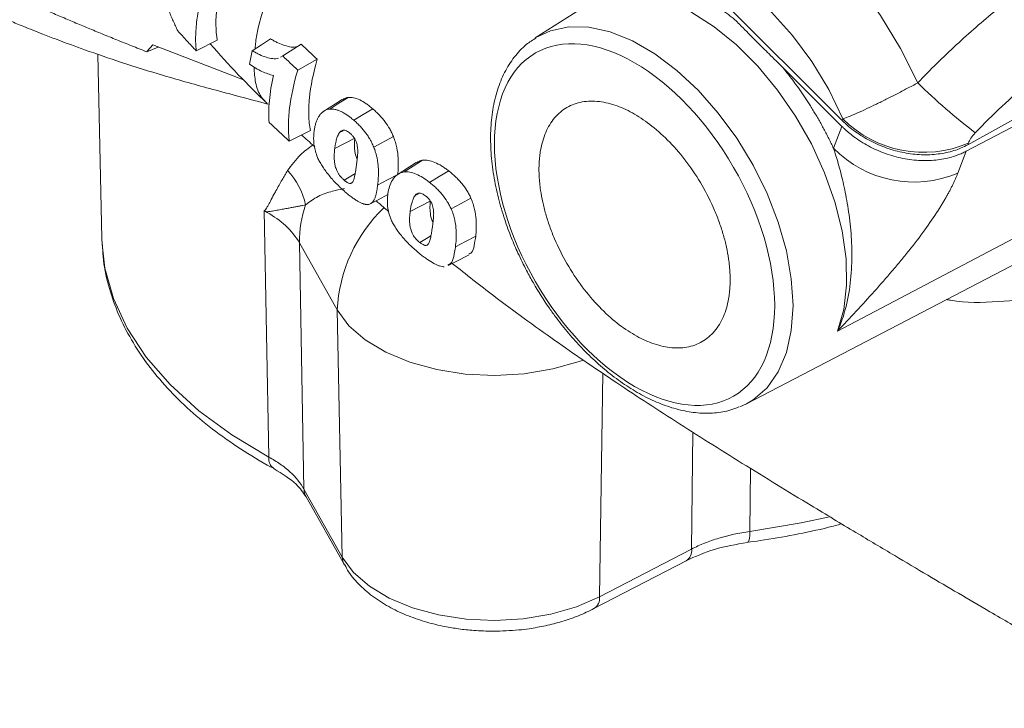
# Model space of a CAD drawing. Units: millimetres. Extents: x 0 to 25546, y 0 to 9489.
# Drawn here: x 255 to 329, y 311 to 363 of the extents above; entities that cross this region are included whole.
import ezdxf

# ---------------------------------------------------------------- set-up
doc = ezdxf.new("R2010")
doc.units = ezdxf.units.MM
doc.header["$LTSCALE"] = 5
doc.linetypes.add('SLD-Solid', pattern=[0])

msp = doc.modelspace()

# ---------------------------------------------------------------- linework, layer by layer
at = {"color": 7, "linetype": 'SLD-Solid', "lineweight": 15}
for p, q in [((304.531, 368.073), (316.913, 355.721)), ((297.478, 364.429), (293.639, 361.988)), ((265.051, 361.292), (264.175, 360.936)), ((271.51, 358.812), (264.634, 361.452)), ((267.934, 361.004), (269.526, 361.805)), ((275.893, 361.512), (274.493, 360.619)), ((275.732, 361.421), (275.893, 361.512)), ((260.474, 360.748), (260.772, 346.788)), ((274.329, 360.531), (274.493, 360.619)), ((277.106, 360.372), (275.623, 359.555)), ((312.382, 359.768), (316.883, 355.278)), ((326.425, 353.889), (333.946, 358.038)), ((334.062, 357.487), (326.308, 353.399)), ((316.913, 355.721), (316.96, 355.845)), ((276.596, 354.969), (274.987, 354.159)), ((279.061, 354.953), (278.796, 354.815)), ((316.883, 355.278), (316.245, 353.624)), ((278.433, 353.597), (279.948, 354.395)), ((282.876, 354.518), (281.395, 353.7)), ((326.472, 354.013), (326.425, 353.889)), ((326.308, 353.399), (325.671, 351.744)), ((284.788, 350.177), (284.518, 350.035)), ((284.147, 348.816), (285.673, 349.62)), ((273.429, 330.209), (273.093, 348.913)), ((333.549, 348.714), (316.558, 339.755)), ((260.772, 346.788), (260.789, 346.345)), ((275.751, 346.461), (278.623, 341.359)), ((275.751, 346.461), (276.101, 327.781)), ((309.655, 334.245), (333.175, 346.514)), ((279.005, 322.622), (278.623, 341.359)), ((309.655, 334.245), (309.151, 334.015)), ((276.101, 327.781), (279.005, 322.622)), ((276.26, 327.185), (279.164, 322.026)), ((298.503, 319.606), (305.486, 323.235)), ((298.087, 318.717), (305.07, 322.347))]:
    msp.add_line(p, q, dxfattribs=at)
at = {"color": 8, "linetype": 'SLD-Solid', "lineweight": 15}
for p, q in [((298.748, 336.562), (298.503, 319.606)), ((305.486, 323.235), (305.578, 332.1)), ((309.948, 329.353), (309.904, 324.567))]:
    msp.add_line(p, q, dxfattribs=at)
at = {"color": 7, "linetype": 'SLD-Solid', "lineweight": 15, "flags": 128}
for points in [[(306.144, 375.025), (308.197, 374.283), (310.275, 373.209), (312.344, 371.822), (314.367, 370.145), (316.309, 368.207), (318.137, 366.043), (319.818, 363.689), (321.325, 361.187), (322.63, 358.579)], [(316.96, 355.845), (315.88, 358.074), (314.595, 360.2), (313.136, 362.17), (311.539, 363.937), (309.843, 365.456), (308.089, 366.69), (306.321, 367.61), (304.582, 368.192)], [(273.574, 361.92), (272.878, 361.47), (272.183, 361.019)], [(278.991, 357.315), (278.481, 356.991), (277.528, 356.385)], [(279.449, 357.477), (278.751, 357.035), (278.053, 356.592)], [(281.312, 356.615), (280.592, 356.183), (279.873, 355.75)], [(284.609, 352.538), (284.094, 352.211), (283.16, 351.617)], [(285.09, 352.714), (284.389, 352.269), (283.688, 351.825)], [(279.138, 351.207), (279.893, 351.66), (279.938, 351.688)], [(283.204, 351.626), (282.444, 351.226), (281.684, 350.825)], [(287.071, 351.906), (286.347, 351.471), (285.623, 351.035)], [(281.179, 349.435), (281.715, 349.715), (282.467, 350.108)], [(288.754, 349.842), (288.006, 349.43), (287.259, 349.017)], [(284.871, 346.481), (285.63, 346.937), (285.684, 346.97)], [(289.118, 346.95), (288.351, 346.546), (287.584, 346.142)], [(287.04, 344.728), (287.594, 345.017), (288.622, 345.553)], [(278.623, 341.359), (279.507, 340.167), (280.748, 339.086), (282.306, 338.151), (284.13, 337.394), (286.16, 336.839), (288.33, 336.503), (290.569, 336.398), (292.804, 336.528), (294.963, 336.887), (296.974, 337.465), (297.256, 337.568)], [(279.005, 322.622), (279.861, 321.468), (281.062, 320.422), (282.57, 319.518), (284.334, 318.785), (286.299, 318.248), (288.398, 317.923), (290.565, 317.821), (292.728, 317.947), (294.817, 318.294), (296.763, 318.854), (298.503, 319.606)]]:
    msp.add_lwpolyline(points, dxfattribs=at)
at = {"color": 8, "linetype": 'SLD-Solid', "lineweight": 15, "flags": 128}
for points in [[(316.558, 339.755), (317.022, 341.392), (317.235, 343.233), (317.193, 345.236), (316.895, 347.357), (316.349, 349.548), (315.567, 351.761), (314.567, 353.945), (313.37, 356.052), (312.004, 358.036), (310.499, 359.851), (308.889, 361.458), (307.209, 362.82), (305.497, 363.907), (303.792, 364.694), (302.131, 365.165), (300.552, 365.307), (299.089, 365.12), (297.777, 364.606), (297.478, 364.429)], [(293.688, 362.019), (294.781, 362.537), (296.18, 362.831), (297.706, 362.798), (299.324, 362.441), (300.998, 361.766), (302.691, 360.788), (304.366, 359.53), (305.984, 358.02), (307.509, 356.291), (308.908, 354.381), (310.149, 352.335), (311.205, 350.197), (312.052, 348.015), (312.67, 345.837), (313.047, 343.714), (313.174, 341.691), (313.047, 339.814), (312.67, 338.125), (312.052, 336.662), (311.205, 335.458), (310.149, 334.538), (309.655, 334.245)], [(260.789, 346.345), (261.012, 344.533), (261.659, 342.227), (262.706, 339.971), (264.142, 337.787), (265.953, 335.699), (268.12, 333.726), (270.62, 331.89), (273.429, 330.209)], [(309.904, 324.567), (313.792, 325.212), (315.929, 325.675)], [(309.904, 324.567), (309.893, 324.277), (309.867, 324.042), (309.824, 323.869), (309.768, 323.767), (309.713, 323.737)]]:
    msp.add_lwpolyline(points, dxfattribs=at)
at = {"color": 7, "linetype": 'SLD-Solid', "lineweight": 15}
for centre, radius, start, end in [((357.642, 394.47), 50.14, 225.71068, 232.31069), ((323.063, 361.924), 8.614, 224.88803, 293.31002), ((322.328, 359.557), 8.498, 224.28481, 293.16071), ((270.982, 348.237), 5.352, 11.79908, 43.53694), ((285.074, 346.409), 9.324, 161.73327, 179.67912)]:
    msp.add_arc(centre, radius, start, end, dxfattribs=at)
at = {"color": 8, "linetype": 'SLD-Solid', "lineweight": 15}
for centre, radius, start, end in [((290.131, 340.794), 11.522, 133.75866, 177.19057), ((274.406, 330.123), 0.981, 174.98647, 234.12682), ((277.351, 327.795), 1.249, 180.64867, 209.22465), ((304.579, 323.118), 0.914, 302.49934, 7.34487), ((280.254, 322.636), 1.249, 180.64453, 209.18638), ((297.596, 319.489), 0.914, 302.46018, 7.34857)]:
    msp.add_arc(centre, radius, start, end, dxfattribs=at)
at = {"color": 7, "linetype": 'SLD-Solid', "lineweight": 15}
for points, knots in [([(240.955, 370.788), (241.712, 370.188), (243.333, 368.902), (246.025, 367.159), (248.835, 365.571), (251.414, 364.314), (253.411, 363.442), (254.694, 362.908), (255.595, 362.548), (256.427, 362.223), (257.748, 361.716), (259.715, 360.994), (262.364, 360.089), (265.613, 359.07), (269.307, 358.041), (271.947, 357.348), (273.367, 356.968), (273.376, 356.966)], [0, 0, 0, 0, 0.0854279, 0.1830287, 0.2710972, 0.3488779, 0.4080482, 0.4352351, 0.4514522, 0.4710316, 0.5002005, 0.5666649, 0.6558196, 0.7556591, 0.8716528, 0.999182, 1, 1, 1, 1]), ([(274.789, 368.755), (274.236, 367.44), (273.129, 364.805), (272.475, 362.334), (272.401, 361.246), (272.395, 361.157)], [0, 0, 0, 0, 0.478001, 0.957269, 1, 1, 1, 1]), ([(266.533, 362.521), (266.475, 362.644), (266.357, 362.893), (266.185, 363.274), (266.016, 363.665), (265.85, 364.066), (265.687, 364.476), (265.526, 364.896), (265.304, 365.504), (265.029, 366.306), (264.714, 367.308), (264.525, 367.991), (264.431, 368.332)], [0, 0, 0, 0, 0.0689664, 0.1387323, 0.2093142, 0.2807282, 0.3529896, 0.4261135, 0.5001141, 0.6673717, 0.8339521, 1, 1, 1, 1]), ([(322.63, 358.579), (323.584, 359.577), (324.558, 360.534), (326.542, 362.372), (327.554, 363.253), (329.1, 364.514), (329.623, 364.927), (330.661, 365.719), (331.178, 366.098), (332.719, 367.19), (333.735, 367.855), (334.74, 368.456)], [0, 0, 0, 0, 0.25, 0.25, 0.5, 0.5, 0.625, 0.625, 0.75, 0.75, 1, 1, 1, 1]), ([(269.526, 361.805), (269.387, 362.545), (269.398, 363.389), (269.608, 365.203), (269.821, 366.186), (270.13, 367.233)], [0, 0, 0, 0, 0.5, 0.5, 1, 1, 1, 1]), ([(268.652, 366.419), (268.614, 366.289), (268.538, 366.029), (268.435, 365.648), (268.34, 365.273), (268.255, 364.906), (268.178, 364.547), (268.11, 364.196), (268.052, 363.852), (267.985, 363.398), (267.923, 362.845), (267.889, 362.27), (267.883, 361.785), (267.896, 361.382), (267.921, 361.129), (267.934, 361.004)], [0, 0, 0, 0, 0.063901, 0.127363, 0.190406, 0.253047, 0.315305, 0.377198, 0.438746, 0.499969, 0.624737, 0.749263, 0.8345, 0.918056, 1, 1, 1, 1]), ([(308.772, 363.37), (308.677, 363.445), (308.488, 363.594), (308.204, 363.81), (307.919, 364.018), (307.633, 364.218), (307.347, 364.412), (307.06, 364.597), (306.773, 364.775), (306.485, 364.946), (306.12, 365.152), (305.679, 365.385), (305.163, 365.632), (304.65, 365.851), (304.139, 366.045), (303.802, 366.152), (303.633, 366.205)], [0, 0, 0, 0, 0.055695, 0.111283, 0.166795, 0.222261, 0.277715, 0.333185, 0.388704, 0.444303, 0.500013, 0.60018, 0.700081, 0.799896, 0.899809, 1, 1, 1, 1]), ([(264.175, 360.936), (263.793, 361.087), (263.035, 361.387), (261.914, 361.838), (260.815, 362.286), (259.739, 362.73), (258.685, 363.171), (257.653, 363.608), (256.976, 363.9), (256.64, 364.045)], [0, 0, 0, 0, 0.149458, 0.296703, 0.441744, 0.584587, 0.725239, 0.863707, 1, 1, 1, 1]), ([(308.772, 363.37), (308.885, 363.256), (309.184, 362.954), (309.777, 362.349), (310.557, 361.558), (311.354, 360.776), (311.965, 360.181), (312.267, 359.882), (312.382, 359.768)], [0, 0, 0, 0, 0.094823, 0.249998, 0.499993, 0.749992, 0.90521, 1, 1, 1, 1]), ([(267.934, 361.004), (267.698, 361.256), (267.228, 361.759), (266.765, 362.267), (266.533, 362.521)], [0, 0, 0, 0, 0.500001, 1, 1, 1, 1]), ([(264.175, 360.936), (264.211, 360.978), (264.282, 361.061), (264.394, 361.189), (264.511, 361.319), (264.593, 361.408), (264.634, 361.452)], [0, 0, 0, 0, 0.249693, 0.49956, 0.749647, 1, 1, 1, 1]), ([(268.992, 361.536), (269.692, 360.751), (271.072, 359.204), (272.567, 357.735), (273.304, 357.011)], [0, 0, 0, 0, 0.507309, 1, 1, 1, 1]), ([(273.574, 361.92), (273.666, 361.863), (273.758, 361.806), (273.941, 361.701), (274.03, 361.655), (274.294, 361.533), (274.467, 361.467), (274.807, 361.36), (274.976, 361.317), (275.213, 361.29), (275.289, 361.289), (275.435, 361.3), (275.506, 361.31), (275.573, 361.331)], [0, 0, 0, 0, 0.125, 0.125, 0.25, 0.25, 0.5, 0.5, 0.75, 0.75, 0.875, 0.875, 1, 1, 1, 1]), ([(293.712, 361.994), (293.453, 361.834), (292.826, 361.445), (292.018, 360.552), (291.279, 359.395), (290.736, 358.054), (290.385, 356.571), (290.227, 354.974), (290.255, 353.298), (290.458, 351.581), (290.813, 349.884), (291.278, 348.293), (291.788, 346.898), (292.345, 345.6), (292.9, 344.461), (293.317, 343.718), (293.491, 343.409)], [0, 0, 0, 0, 0.057501, 0.139469, 0.222086, 0.30507, 0.387891, 0.470143, 0.55147, 0.631457, 0.709108, 0.781381, 0.844317, 0.895708, 0.956499, 1, 1, 1, 1]), ([(311.785, 341.705), (311.785, 344.958), (310.665, 348.724), (306.681, 355.625), (303.979, 358.477), (298.345, 361.73), (295.643, 361.997), (291.659, 359.696), (290.54, 357.222), (290.54, 353.969)], [0, 0, 0, 0, 0.25, 0.25, 0.5, 0.5, 0.75, 0.75, 1, 1, 1, 1]), ([(335.416, 361.799), (334.712, 361.355), (334.001, 360.87), (332.564, 359.819), (331.833, 359.248), (330.406, 358.061), (329.705, 357.442), (328.328, 356.156), (327.651, 355.487), (326.988, 354.793)], [0, 0, 0, 0, 0.25, 0.25, 0.5, 0.5, 0.75, 0.75, 1, 1, 1, 1]), ([(272.183, 361.019), (272.274, 360.963), (272.365, 360.907), (272.545, 360.806), (272.634, 360.762), (272.895, 360.644), (273.066, 360.579), (273.403, 360.475), (273.57, 360.433), (273.806, 360.407), (273.881, 360.405), (274.027, 360.414), (274.098, 360.424), (274.166, 360.443)], [0, 0, 0, 0, 0.125, 0.125, 0.25, 0.25, 0.5, 0.5, 0.75, 0.75, 0.875, 0.875, 1, 1, 1, 1]), ([(273.785, 359.149), (273.646, 359.176), (273.504, 359.213), (273.21, 359.314), (273.061, 359.373), (272.755, 359.517), (272.599, 359.599), (272.285, 359.781), (272.125, 359.885), (271.965, 359.989)], [0, 0, 0, 0, 0.25, 0.25, 0.5, 0.5, 0.75, 0.75, 1, 1, 1, 1]), ([(277.106, 360.372), (276.806, 359.323), (276.607, 358.343), (276.47, 356.986), (276.451, 356.551), (276.472, 355.725), (276.514, 355.333), (276.596, 354.969)], [0, 0, 0, 0, 0.5, 0.5, 0.75, 0.75, 1, 1, 1, 1]), ([(272.317, 359.778), (272.341, 359.372), (272.392, 358.512), (272.737, 357.589), (273.154, 357.182), (273.316, 357.023)], [0, 0, 0, 0, 0.35311, 0.747651, 1, 1, 1, 1]), ([(273.461, 355.569), (273.412, 356.08), (273.423, 356.642), (273.535, 357.842), (273.637, 358.478), (273.785, 359.149)], [0, 0, 0, 0, 0.5, 0.5, 1, 1, 1, 1]), ([(275.623, 359.555), (275.326, 358.53), (275.117, 357.56), (274.953, 356.201), (274.922, 355.765), (274.912, 354.931), (274.933, 354.533), (274.987, 354.159)], [0, 0, 0, 0, 0.5, 0.5, 0.75, 0.75, 1, 1, 1, 1]), ([(316.245, 353.624), (316.187, 353.746), (316.072, 353.99), (315.892, 354.353), (315.708, 354.714), (315.518, 355.073), (315.324, 355.429), (315.124, 355.783), (314.919, 356.135), (314.71, 356.484), (314.438, 356.922), (314.1, 357.446), (313.69, 358.048), (313.267, 358.636), (312.832, 359.211), (312.532, 359.582), (312.382, 359.768)], [0, 0, 0, 0, 0.055695, 0.111283, 0.166795, 0.222261, 0.277715, 0.333185, 0.388704, 0.444303, 0.500013, 0.60018, 0.700081, 0.799896, 0.899809, 1, 1, 1, 1]), ([(316.96, 355.845), (317.132, 355.909), (317.316, 355.982), (317.702, 356.142), (318.107, 356.316), (318.547, 356.517), (319.006, 356.732), (319.246, 356.847), (319.738, 357.086), (319.99, 357.211), (320.5, 357.467), (320.758, 357.599), (321.282, 357.869), (321.547, 358.007), (322.085, 358.289), (322.358, 358.434), (322.63, 358.579)], [0, 0, 0, 0, 0.125, 0.125, 0.25, 0.375, 0.375, 0.5, 0.5, 0.625, 0.625, 0.75, 0.75, 0.875, 0.875, 1, 1, 1, 1]), ([(279.015, 357.279), (279.081, 357.339), (279.196, 357.442), (279.375, 357.467), (279.449, 357.477)], [0, 0, 0, 0, 0.58094, 1, 1, 1, 1]), ([(279.449, 357.477), (279.514, 357.48), (279.578, 357.484), (279.714, 357.476), (279.785, 357.466), (280.006, 357.417), (280.166, 357.362), (280.488, 357.21), (280.652, 357.113), (280.902, 356.942), (280.984, 356.881), (281.148, 356.751), (281.23, 356.683), (281.312, 356.615)], [0, 0, 0, 0, 0.125, 0.125, 0.25, 0.25, 0.5, 0.5, 0.75, 0.75, 0.875, 0.875, 1, 1, 1, 1]), ([(293.914, 352.021), (293.915, 352.106), (293.916, 352.275), (293.927, 352.524), (293.943, 352.769), (293.967, 353.009), (293.997, 353.244), (294.061, 353.642), (294.185, 354.181), (294.416, 354.828), (294.716, 355.415), (295.213, 356.112), (296.001, 356.777), (297.16, 357.195), (298.459, 357.222), (299.81, 356.891), (301.162, 356.253), (302.515, 355.329), (303.866, 354.101), (305.165, 352.574), (306.324, 350.818), (307.111, 349.244), (307.609, 347.972), (307.908, 347.039), (308.139, 346.126), (308.28, 345.351), (308.36, 344.701), (308.402, 344.168), (308.407, 343.825), (308.41, 343.653)], [0, 0, 0, 0, 0.009731, 0.019445, 0.029151, 0.038858, 0.048575, 0.05831, 0.089198, 0.120102, 0.152278, 0.18447, 0.250119, 0.315768, 0.380053, 0.441772, 0.500003, 0.558234, 0.619953, 0.684238, 0.749888, 0.815537, 0.847712, 0.879904, 0.910792, 0.941696, 0.961139, 0.98055, 1, 1, 1, 1]), ([(276.878, 354.989), (276.894, 355.084), (276.925, 355.272), (276.997, 355.539), (277.09, 355.785), (277.208, 356.014), (277.355, 356.223), (277.52, 356.381), (277.69, 356.491), (277.858, 356.559), (277.988, 356.581), (278.053, 356.592)], [0, 0, 0, 0, 0.131016, 0.2584354, 0.3817405, 0.5010258, 0.6286608, 0.7512856, 0.8326252, 0.9159763, 1, 1, 1, 1]), ([(278.053, 356.592), (278.121, 356.596), (278.249, 356.603), (278.46, 356.569), (278.679, 356.507), (278.911, 356.411), (279.151, 356.282), (279.383, 356.135), (279.626, 355.957), (279.784, 355.825), (279.873, 355.75)], [0, 0, 0, 0, 0.134706, 0.251074, 0.375903, 0.500776, 0.623155, 0.750863, 0.859246, 1, 1, 1, 1]), ([(281.312, 356.615), (281.394, 356.543), (281.475, 356.471), (281.635, 356.32), (281.713, 356.242), (281.867, 356.081), (281.942, 355.998), (282.089, 355.827), (282.161, 355.737), (282.366, 355.465), (282.487, 355.279), (282.651, 354.993), (282.702, 354.897), (282.794, 354.707), (282.835, 354.612), (282.876, 354.518)], [0, 0, 0, 0, 0.125, 0.125, 0.25, 0.25, 0.375, 0.375, 0.5, 0.5, 0.75, 0.75, 0.875, 0.875, 1, 1, 1, 1]), ([(279.873, 355.75), (279.954, 355.679), (280.116, 355.537), (280.347, 355.303), (280.568, 355.059), (280.772, 354.804), (280.96, 354.534), (281.114, 354.279), (281.266, 353.998), (281.345, 353.814), (281.395, 353.7)], [0, 0, 0, 0, 0.126865, 0.253072, 0.377121, 0.499964, 0.621933, 0.750472, 0.84449, 1, 1, 1, 1]), ([(326.425, 353.889), (326.097, 353.708), (325.745, 353.56), (325.183, 353.384), (324.991, 353.333), (324.593, 353.248), (324.388, 353.213), (323.768, 353.136), (323.344, 353.119), (322.478, 353.152), (322.032, 353.204), (321.156, 353.372), (320.723, 353.489), (320.08, 353.712), (319.866, 353.795), (319.45, 353.975), (319.247, 354.071), (318.65, 354.381), (318.269, 354.615), (317.549, 355.136), (317.217, 355.418), (316.913, 355.721)], [0, 0, 0, 0, 0.125, 0.125, 0.1875, 0.1875, 0.25, 0.25, 0.375, 0.375, 0.5, 0.5, 0.625, 0.625, 0.6875, 0.6875, 0.75, 0.75, 0.875, 0.875, 1, 1, 1, 1]), ([(275.918, 354.628), (276.231, 354.346), (276.565, 354.047), (276.906, 353.743), (276.926, 353.725)], [0, 0, 0, 0, 0.941505, 1, 1, 1, 1]), ([(279.207, 350.33), (279.144, 350.384), (279.033, 350.482), (278.812, 350.685), (278.551, 350.941), (278.239, 351.274), (277.855, 351.729), (277.525, 352.19), (277.301, 352.569), (277.196, 352.778), (277.077, 353.043), (276.953, 353.399), (276.864, 353.829), (276.829, 354.232), (276.832, 354.618), (276.862, 354.866), (276.878, 354.989)], [0, 0, 0, 0, 0.035422, 0.063211, 0.125797, 0.185898, 0.250847, 0.375267, 0.43794, 0.469157, 0.50018, 0.60143, 0.701705, 0.801445, 0.900852, 1, 1, 1, 1]), ([(278.433, 353.597), (278.445, 353.682), (278.467, 353.84), (278.507, 354.055), (278.55, 354.24), (278.596, 354.399), (278.65, 354.552), (278.713, 354.69), (278.769, 354.774), (278.796, 354.815)], [0, 0, 0, 0, 0.198095, 0.364841, 0.500278, 0.63667, 0.750098, 0.880361, 1, 1, 1, 1]), ([(279.603, 354.752), (279.556, 354.79), (279.464, 354.866), (279.327, 354.941), (279.202, 354.988), (279.083, 355.002), (278.977, 354.976), (278.878, 354.912), (278.824, 354.849), (278.796, 354.815)], [0, 0, 0, 0, 0.132234, 0.257233, 0.381139, 0.500798, 0.644186, 0.810065, 1, 1, 1, 1]), ([(279.603, 354.752), (279.636, 354.721), (279.694, 354.667), (279.779, 354.577), (279.853, 354.483), (279.924, 354.382), (279.984, 354.278), (280.05, 354.14), (280.103, 353.974), (280.139, 353.791), (280.174, 353.556), (280.18, 353.298), (280.16, 353.004), (280.128, 352.727), (280.094, 352.45), (280.069, 352.28), (280.056, 352.195)], [0, 0, 0, 0, 0.034947, 0.062222, 0.093588, 0.12475, 0.155973, 0.187381, 0.250023, 0.312293, 0.374386, 0.499221, 0.61275, 0.749558, 0.874767, 1, 1, 1, 1]), ([(316.883, 355.278), (316.939, 355.223), (317.052, 355.113), (317.228, 354.952), (317.41, 354.796), (317.598, 354.643), (317.897, 354.414), (318.323, 354.122), (318.898, 353.785), (319.509, 353.485), (320.372, 353.137), (321.501, 352.821), (322.641, 352.684), (323.525, 352.684), (324.158, 352.737), (324.761, 352.838), (325.259, 352.968), (325.668, 353.108), (325.998, 353.243), (326.205, 353.347), (326.308, 353.399)], [0, 0, 0, 0, 0.02341, 0.046778, 0.070136, 0.093513, 0.116938, 0.178716, 0.240543, 0.304775, 0.369057, 0.500005, 0.630954, 0.695186, 0.759467, 0.821245, 0.883072, 0.922061, 0.96099, 1, 1, 1, 1]), ([(326.988, 354.793), (326.862, 354.662), (326.754, 354.523), (326.581, 354.256), (326.516, 354.13), (326.472, 354.013)], [0, 0, 0, 0, 0.5, 0.5, 1, 1, 1, 1]), ([(280.123, 352.805), (280.122, 352.805), (280.121, 352.807), (280.12, 352.812), (280.113, 352.826), (280.026, 353.032), (279.885, 353.596), (279.922, 354.071), (279.948, 354.395)], [0, 0, 0, 0, 0.000457, 0.002772, 0.007333, 0.02331, 0.333077, 1, 1, 1, 1]), ([(282.876, 354.518), (282.934, 354.367), (282.991, 354.217), (283.077, 353.93), (283.11, 353.792), (283.194, 353.386), (283.224, 353.131), (283.253, 352.656), (283.252, 352.434), (283.238, 352.013), (283.22, 351.817), (283.204, 351.626)], [0, 0, 0, 0, 0.125, 0.125, 0.25, 0.25, 0.5, 0.5, 0.75, 0.75, 1, 1, 1, 1]), ([(290.54, 353.969), (290.54, 350.716), (291.659, 346.95), (295.643, 340.049), (298.345, 337.197), (303.979, 333.944), (306.681, 333.677), (310.665, 335.977), (311.785, 338.452), (311.785, 341.705)], [0, 0, 0, 0, 0.25, 0.25, 0.5, 0.5, 0.75, 0.75, 1, 1, 1, 1]), ([(279.138, 351.207), (279.105, 351.237), (279.045, 351.291), (278.957, 351.378), (278.877, 351.468), (278.778, 351.589), (278.673, 351.749), (278.589, 351.922), (278.524, 352.091), (278.475, 352.245), (278.439, 352.396), (278.411, 352.579), (278.393, 352.809), (278.392, 353.059), (278.406, 353.324), (278.423, 353.497), (278.433, 353.597)], [0, 0, 0, 0, 0.034938, 0.062377, 0.093824, 0.125229, 0.181967, 0.250609, 0.310217, 0.37514, 0.433124, 0.500171, 0.616706, 0.750115, 0.855623, 1, 1, 1, 1]), ([(281.395, 353.7), (281.418, 353.639), (281.467, 353.508), (281.538, 353.3), (281.599, 353.075), (281.663, 352.783), (281.714, 352.446), (281.746, 352.035), (281.747, 351.62), (281.724, 351.201), (281.697, 350.949), (281.684, 350.825)], [0, 0, 0, 0, 0.051033, 0.11031, 0.176923, 0.250292, 0.376744, 0.500013, 0.671273, 0.838023, 1, 1, 1, 1]), ([(316.558, 339.755), (316.819, 340.342), (317.032, 340.973), (317.36, 342.286), (317.474, 342.967), (317.617, 344.336), (317.644, 345.025), (317.632, 346.375), (317.592, 347.033), (317.468, 348.29), (317.384, 348.889), (317.192, 350.021), (317.082, 350.555), (316.851, 351.56), (316.73, 352.022), (316.488, 352.873), (316.367, 353.263), (316.245, 353.624)], [0, 0, 0, 0, 0.125, 0.125, 0.25, 0.25, 0.375, 0.375, 0.5, 0.5, 0.625, 0.625, 0.75, 0.75, 0.875, 0.875, 1, 1, 1, 1]), ([(284.63, 352.505), (284.693, 352.562), (284.812, 352.669), (285, 352.699), (285.09, 352.714)], [0, 0, 0, 0, 0.5249917, 1, 1, 1, 1]), ([(285.09, 352.714), (285.158, 352.719), (285.227, 352.724), (285.371, 352.721), (285.447, 352.712), (285.682, 352.67), (285.852, 352.62), (286.194, 352.476), (286.369, 352.384), (286.635, 352.22), (286.723, 352.162), (286.898, 352.037), (286.985, 351.972), (287.071, 351.906)], [0, 0, 0, 0, 0.125, 0.125, 0.25, 0.25, 0.5, 0.5, 0.75, 0.75, 0.875, 0.875, 1, 1, 1, 1]), ([(274.862, 351.924), (274.792, 351.811), (274.646, 351.577), (274.429, 351.209), (274.202, 350.812), (273.997, 350.443), (273.78, 350.041), (273.572, 349.652), (273.398, 349.323), (273.292, 349.133), (273.245, 349.054), (273.209, 348.998), (273.183, 348.961), (273.161, 348.936), (273.143, 348.919), (273.126, 348.91), (273.11, 348.907), (273.098, 348.911), (273.093, 348.913)], [0, 0, 0, 0, 0.112639, 0.233517, 0.362645, 0.500031, 0.592415, 0.750039, 0.875045, 0.910471, 0.937546, 0.955023, 0.968796, 0.977975, 0.985182, 0.991206, 0.996026, 1, 1, 1, 1]), ([(280.056, 352.195), (280.044, 352.113), (280.021, 351.96), (279.989, 351.756), (279.958, 351.583), (279.927, 351.438), (279.893, 351.303), (279.852, 351.184), (279.815, 351.115), (279.797, 351.081)], [0, 0, 0, 0, 0.194287, 0.36096, 0.500023, 0.634376, 0.750146, 0.879878, 1, 1, 1, 1]), ([(282.465, 350.19), (282.495, 350.372), (282.53, 350.554), (282.641, 350.898), (282.713, 351.063), (282.898, 351.364), (283.012, 351.502), (283.227, 351.664), (283.305, 351.712), (283.483, 351.785), (283.585, 351.805), (283.688, 351.825)], [0, 0, 0, 0, 0.25, 0.25, 0.5, 0.5, 0.75, 0.75, 0.875, 0.875, 1, 1, 1, 1]), ([(283.688, 351.825), (283.755, 351.83), (283.822, 351.836), (283.964, 351.833), (284.038, 351.824), (284.268, 351.783), (284.433, 351.734), (284.768, 351.593), (284.939, 351.503), (285.198, 351.343), (285.284, 351.285), (285.454, 351.164), (285.539, 351.1), (285.623, 351.035)], [0, 0, 0, 0, 0.125, 0.125, 0.25, 0.25, 0.5, 0.5, 0.75, 0.75, 0.875, 0.875, 1, 1, 1, 1]), ([(287.071, 351.906), (287.159, 351.836), (287.247, 351.766), (287.419, 351.619), (287.502, 351.543), (287.667, 351.385), (287.748, 351.304), (287.906, 351.136), (287.983, 351.048), (288.203, 350.781), (288.334, 350.597), (288.51, 350.315), (288.565, 350.219), (288.665, 350.03), (288.709, 349.936), (288.754, 349.842)], [0, 0, 0, 0, 0.125, 0.125, 0.25, 0.25, 0.375, 0.375, 0.5, 0.5, 0.75, 0.75, 0.875, 0.875, 1, 1, 1, 1]), ([(308.41, 343.653), (308.409, 343.568), (308.408, 343.399), (308.398, 343.15), (308.381, 342.905), (308.357, 342.665), (308.327, 342.43), (308.263, 342.032), (308.139, 341.493), (307.909, 340.846), (307.609, 340.259), (307.111, 339.562), (306.324, 338.897), (305.165, 338.479), (303.866, 338.452), (302.515, 338.783), (301.162, 339.421), (299.81, 340.345), (298.459, 341.573), (297.16, 343.1), (296.001, 344.856), (295.213, 346.43), (294.716, 347.702), (294.416, 348.635), (294.185, 349.548), (294.044, 350.323), (293.964, 350.973), (293.922, 351.506), (293.917, 351.849), (293.914, 352.021)], [0, 0, 0, 0, 0.009731, 0.019445, 0.029151, 0.038858, 0.048575, 0.05831, 0.089198, 0.120102, 0.152278, 0.18447, 0.250119, 0.315768, 0.380053, 0.441772, 0.500003, 0.558234, 0.619953, 0.684238, 0.749888, 0.815537, 0.847712, 0.879904, 0.910792, 0.941696, 0.961139, 0.98055, 1, 1, 1, 1]), ([(325.671, 351.744), (325.643, 351.673), (325.587, 351.532), (325.494, 351.314), (325.395, 351.092), (325.288, 350.866), (325.174, 350.635), (325.052, 350.4), (324.923, 350.16), (324.787, 349.916), (324.644, 349.668), (324.493, 349.415), (324.335, 349.158), (323.921, 348.504), (323.165, 347.403), (322.189, 346.129), (321.342, 345.089), (320.479, 344.065), (319.354, 342.784), (317.968, 341.265), (317.028, 340.259), (316.558, 339.755)], [0, 0, 0, 0, 0.020118, 0.04032, 0.060623, 0.081044, 0.101597, 0.122298, 0.143163, 0.164207, 0.185443, 0.206886, 0.228549, 0.250446, 0.371012, 0.499582, 0.560695, 0.62461, 0.74977, 0.874844, 1, 1, 1, 1]), ([(279.138, 351.207), (279.166, 351.183), (279.214, 351.143), (279.286, 351.089), (279.353, 351.046), (279.43, 351.003), (279.513, 350.967), (279.595, 350.952), (279.669, 350.965), (279.74, 351.005), (279.777, 351.054), (279.797, 351.081)], [0, 0, 0, 0, 0.081717, 0.14402, 0.212868, 0.286344, 0.396869, 0.500608, 0.632394, 0.798209, 1, 1, 1, 1]), ([(285.623, 351.035), (285.709, 350.967), (285.794, 350.898), (285.961, 350.755), (286.043, 350.681), (286.203, 350.527), (286.282, 350.448), (286.435, 350.284), (286.51, 350.198), (286.725, 349.936), (286.852, 349.756), (287.023, 349.48), (287.076, 349.386), (287.173, 349.201), (287.216, 349.109), (287.259, 349.017)], [0, 0, 0, 0, 0.125, 0.125, 0.25, 0.25, 0.375, 0.375, 0.5, 0.5, 0.75, 0.75, 0.875, 0.875, 1, 1, 1, 1]), ([(280.88, 349.354), (280.856, 349.356), (280.807, 349.36), (280.705, 349.375), (280.557, 349.418), (280.364, 349.5), (280.153, 349.618), (279.929, 349.762), (279.693, 349.931), (279.451, 350.122), (279.288, 350.26), (279.207, 350.33)], [0, 0, 0, 0, 0.061744, 0.125703, 0.251448, 0.380412, 0.501513, 0.626014, 0.751382, 0.875183, 1, 1, 1, 1]), ([(281.684, 350.825), (281.673, 350.74), (281.649, 350.564), (281.606, 350.306), (281.547, 350.051), (281.47, 349.82), (281.371, 349.625), (281.277, 349.51), (281.19, 349.441), (281.117, 349.395), (281.011, 349.361), (280.924, 349.357), (280.88, 349.354)], [0, 0, 0, 0, 0.111397, 0.232175, 0.361857, 0.500828, 0.625369, 0.750994, 0.790172, 0.850352, 0.92459, 1, 1, 1, 1]), ([(284.942, 345.576), (284.825, 345.671), (284.708, 345.766), (284.478, 345.964), (284.364, 346.066), (284.14, 346.278), (284.029, 346.388), (283.819, 346.608), (283.718, 346.718), (283.431, 347.05), (283.256, 347.275), (283.034, 347.601), (282.966, 347.708), (282.844, 347.919), (282.791, 348.022), (282.654, 348.319), (282.588, 348.507), (282.49, 348.871), (282.458, 349.048), (282.423, 349.386), (282.418, 349.551), (282.427, 349.875), (282.444, 350.032), (282.465, 350.19)], [0, 0, 0, 0, 0.0625, 0.0625, 0.125, 0.125, 0.1875, 0.1875, 0.25, 0.25, 0.375, 0.375, 0.4375, 0.4375, 0.5, 0.5, 0.625, 0.625, 0.75, 0.75, 0.875, 0.875, 1, 1, 1, 1]), ([(285.34, 349.999), (285.292, 350.035), (285.199, 350.104), (285.059, 350.174), (284.931, 350.216), (284.81, 350.226), (284.702, 350.197), (284.601, 350.133), (284.547, 350.069), (284.518, 350.035)], [0, 0, 0, 0, 0.131708, 0.255652, 0.380364, 0.501463, 0.643651, 0.809107, 1, 1, 1, 1]), ([(281.567, 349.638), (281.75, 349.479), (282.057, 349.211), (282.375, 348.946), (282.504, 348.838)], [0, 0, 0, 0, 0.5930999, 1, 1, 1, 1]), ([(284.147, 348.816), (284.155, 348.877), (284.17, 348.984), (284.197, 349.149), (284.228, 349.302), (284.267, 349.465), (284.313, 349.617), (284.368, 349.77), (284.432, 349.909), (284.49, 349.995), (284.518, 350.035)], [0, 0, 0, 0, 0.141735, 0.249991, 0.381393, 0.49999, 0.636822, 0.750143, 0.880617, 1, 1, 1, 1]), ([(285.34, 349.999), (285.374, 349.97), (285.435, 349.918), (285.523, 349.832), (285.6, 349.743), (285.673, 349.646), (285.735, 349.546), (285.802, 349.413), (285.858, 349.244), (285.898, 349.05), (285.931, 348.823), (285.936, 348.467), (285.895, 348.11), (285.851, 347.756), (285.825, 347.587), (285.812, 347.503)], [0, 0, 0, 0, 0.034906, 0.062226, 0.093643, 0.124742, 0.155889, 0.187393, 0.250042, 0.321145, 0.392131, 0.499257, 0.749543, 0.874761, 1, 1, 1, 1]), ([(285.869, 348.02), (285.863, 348.032), (285.747, 348.254), (285.62, 348.808), (285.652, 349.295), (285.673, 349.62)], [0, 0, 0, 0, 0.0175249, 0.3440674, 1, 1, 1, 1]), ([(288.754, 349.842), (288.816, 349.693), (288.878, 349.545), (288.971, 349.261), (289.007, 349.124), (289.099, 348.72), (289.133, 348.464), (289.166, 347.988), (289.166, 347.765), (289.153, 347.341), (289.134, 347.143), (289.118, 346.95)], [0, 0, 0, 0, 0.125, 0.125, 0.25, 0.25, 0.5, 0.5, 0.75, 0.75, 1, 1, 1, 1]), ([(273.213, 348.815), (273.192, 348.827), (273.161, 348.846), (273.125, 348.878), (273.105, 348.898), (273.096, 348.909), (273.093, 348.913)], [0, 0, 0, 0, 0.498591, 0.749296, 0.905885, 1, 1, 1, 1]), ([(273.312, 348.811), (273.295, 348.81), (273.263, 348.81), (273.229, 348.813), (273.213, 348.815)], [0, 0, 0, 0, 0.53991, 1, 1, 1, 1]), ([(276.221, 349.331), (276.146, 349.316), (275.995, 349.283), (275.753, 349.235), (275.492, 349.185), (275.21, 349.133), (274.895, 349.076), (274.542, 349.012), (274.21, 348.951), (273.93, 348.901), (273.728, 348.865), (273.559, 348.838), (273.425, 348.818), (273.345, 348.813), (273.312, 348.811)], [0, 0, 0, 0, 0.0917765, 0.187636, 0.2875756, 0.391604, 0.4997429, 0.6229813, 0.7498449, 0.8226339, 0.8840051, 0.9340006, 0.9726525, 1, 1, 1, 1]), ([(284.871, 346.481), (284.836, 346.51), (284.774, 346.561), (284.683, 346.645), (284.601, 346.731), (284.5, 346.846), (284.393, 347), (284.308, 347.167), (284.241, 347.332), (284.191, 347.481), (284.155, 347.629), (284.126, 347.809), (284.107, 348.036), (284.105, 348.279), (284.119, 348.541), (284.137, 348.712), (284.147, 348.816)], [0, 0, 0, 0, 0.034906, 0.062404, 0.093958, 0.125275, 0.181622, 0.250722, 0.310956, 0.375308, 0.432924, 0.500346, 0.617726, 0.749954, 0.84929, 1, 1, 1, 1]), ([(287.259, 349.017), (287.32, 348.869), (287.38, 348.723), (287.47, 348.441), (287.504, 348.305), (287.591, 347.905), (287.622, 347.651), (287.649, 347.177), (287.646, 346.955), (287.626, 346.532), (287.604, 346.335), (287.584, 346.142)], [0, 0, 0, 0, 0.125, 0.125, 0.25, 0.25, 0.5, 0.5, 0.75, 0.75, 1, 1, 1, 1]), ([(285.812, 347.503), (285.8, 347.421), (285.776, 347.269), (285.743, 347.065), (285.711, 346.891), (285.679, 346.745), (285.643, 346.61), (285.6, 346.489), (285.561, 346.419), (285.542, 346.385)], [0, 0, 0, 0, 0.19336, 0.36003, 0.500026, 0.634399, 0.75015, 0.879912, 1, 1, 1, 1]), ([(284.871, 346.481), (284.907, 346.453), (284.977, 346.4), (285.079, 346.337), (285.172, 346.293), (285.258, 346.261), (285.338, 346.251), (285.412, 346.267), (285.485, 346.309), (285.522, 346.358), (285.542, 346.385)], [0, 0, 0, 0, 0.106265, 0.201648, 0.301864, 0.401307, 0.500374, 0.63399, 0.799641, 1, 1, 1, 1]), ([(289.118, 346.95), (289.083, 346.709), (289.013, 346.229), (288.891, 345.726), (288.662, 345.638), (288.591, 345.611)], [0, 0, 0, 0, 0.4122976, 0.8192919, 1, 1, 1, 1]), ([(260.828, 346.302), (260.835, 346.007), (260.86, 344.981), (261.227, 343.291), (261.901, 341.257), (262.846, 339.322), (264.05, 337.447), (265.508, 335.646), (267.207, 333.932), (269.127, 332.315), (271.274, 330.82), (272.86, 329.824), (273.774, 329.365), (273.852, 329.326)], [0, 0, 0, 0, 0.044636, 0.155281, 0.258036, 0.361515, 0.465679, 0.57036, 0.675339, 0.780411, 0.885411, 0.990195, 1, 1, 1, 1]), ([(287.584, 346.142), (287.543, 345.896), (287.463, 345.415), (287.323, 344.908), (287.084, 344.814), (287.011, 344.785)], [0, 0, 0, 0, 0.418259, 0.820573, 1, 1, 1, 1]), ([(286.728, 344.64), (286.675, 344.642), (286.622, 344.645), (286.508, 344.663), (286.446, 344.679), (286.316, 344.72), (286.247, 344.746), (286.101, 344.809), (286.026, 344.846), (285.794, 344.972), (285.629, 345.074), (285.374, 345.25), (285.288, 345.311), (285.116, 345.441), (285.029, 345.508), (284.942, 345.576)], [0, 0, 0, 0, 0.125, 0.125, 0.25, 0.25, 0.375, 0.375, 0.5, 0.5, 0.75, 0.75, 0.875, 0.875, 1, 1, 1, 1]), ([(287.346, 344.887), (288.389, 344.064), (290.921, 342.066), (294.996, 339.111), (299.596, 335.954), (304.346, 332.86), (309.353, 329.701), (313.925, 326.905), (317.787, 324.583), (320.737, 322.824), (323.328, 321.286), (325.734, 319.866), (328.331, 318.345), (331.465, 316.53), (335.76, 314.098), (339.084, 312.255), (341.111, 311.183), (341.154, 311.16)], [0, 0, 0, 0, 0.063549, 0.154244, 0.238841, 0.327868, 0.422398, 0.518798, 0.580979, 0.63492, 0.680707, 0.723002, 0.766467, 0.822196, 0.892897, 0.997716, 1, 1, 1, 1]), ([(293.491, 343.409), (293.885, 342.762), (294.438, 341.853), (295.351, 340.595), (296.163, 339.572), (297.18, 338.44), (298.287, 337.362), (299.478, 336.361), (300.728, 335.476), (302.017, 334.731), (303.327, 334.147), (304.643, 333.741), (305.954, 333.524), (307.238, 333.527), (308.297, 333.681), (308.876, 333.931), (309.075, 334.017)], [0, 0, 0, 0, 0.096865, 0.136042, 0.200721, 0.267267, 0.338039, 0.411198, 0.486061, 0.562138, 0.639173, 0.717043, 0.795781, 0.875625, 0.957146, 1, 1, 1, 1]), ([(273.429, 330.209), (273.737, 330.042), (274.026, 329.864), (274.564, 329.489), (274.812, 329.291), (275.484, 328.679), (275.84, 328.244), (276.101, 327.781)], [0, 0, 0, 0, 0.25, 0.25, 0.5, 0.5, 1, 1, 1, 1]), ([(273.845, 329.32), (274.459, 328.935), (275.54, 328.256), (276.04, 327.514), (276.256, 327.193)], [0, 0, 0, 0, 0.567642, 1, 1, 1, 1]), ([(309.712, 323.748), (310.04, 323.789), (311.24, 323.941), (313.3, 324.315), (315.361, 324.737), (316.531, 325.055), (316.859, 325.144)], [0, 0, 0, 0, 0.133342, 0.487892, 0.856444, 1, 1, 1, 1]), ([(305.486, 323.235), (305.8, 323.398), (306.131, 323.549), (306.823, 323.826), (307.186, 323.952), (308.298, 324.287), (309.08, 324.455), (309.904, 324.567)], [0, 0, 0, 0, 0.25, 0.25, 0.5, 0.5, 1, 1, 1, 1]), ([(305.07, 322.347), (305.76, 322.661), (307.141, 323.29), (308.857, 323.588), (309.715, 323.737)], [0, 0, 0, 0, 0.499373, 1, 1, 1, 1]), ([(279.194, 322.039), (279.286, 321.862), (279.579, 321.294), (280.334, 320.455), (281.405, 319.539), (282.648, 318.771), (283.985, 318.154), (285.366, 317.684), (286.648, 317.372), (287.848, 317.171), (289.073, 317.034), (289.957, 317.015), (290.45, 317.004)], [0, 0, 0, 0, 0.054429, 0.174762, 0.295799, 0.415, 0.530066, 0.638429, 0.741275, 0.815937, 0.897279, 1, 1, 1, 1]), ([(290.45, 317.004), (291.099, 317.022), (292.011, 317.047), (293.332, 317.213), (294.436, 317.41), (295.692, 317.736), (296.933, 318.16), (297.7, 318.531), (298.086, 318.718)], [0, 0, 0, 0, 0.235182, 0.331065, 0.489102, 0.651519, 0.824275, 1, 1, 1, 1])]:
    msp.add_open_spline(points, degree=3, knots=knots, dxfattribs=at)
for points in [[(275.893, 361.512), (276.295, 361.13), (276.699, 360.75), (277.106, 360.372)], [(271.965, 359.989), (272.025, 360.323), (272.098, 360.667), (272.183, 361.019)], [(274.493, 360.619), (274.867, 360.263), (275.244, 359.908), (275.623, 359.555)], [(274.987, 354.159), (274.476, 354.628), (273.968, 355.098), (273.461, 355.569)], [(273.312, 348.759), (273.278, 348.778), (273.247, 348.796), (273.213, 348.815)], [(274.687, 347.768), (274.293, 348.126), (273.832, 348.459), (273.312, 348.759)], [(275.751, 346.461), (275.492, 346.921), (275.135, 347.36), (274.687, 347.768)]]:
    msp.add_open_spline(points, degree=3, dxfattribs=at)
at = {"color": 8, "linetype": 'SLD-Solid', "lineweight": 15}
for points, knots in [([(274.862, 351.924), (275.164, 352.345), (275.698, 353.087), (276.443, 353.633), (276.765, 353.869)], [0, 0, 0, 0, 0.567215, 1, 1, 1, 1]), ([(279.174, 350.56), (279.135, 350.555), (278.819, 350.509), (278.128, 350.34), (277.123, 350.021), (276.522, 349.561), (276.221, 349.331)], [0, 0, 0, 0, 0.032368, 0.268139, 0.633056, 1, 1, 1, 1]), ([(335.594, 343.316), (334.468, 342.987), (332.189, 342.323), (328.687, 341.941), (326.203, 341.887), (324.913, 342.131), (324.81, 342.151)], [0, 0, 0, 0, 0.3155034, 0.6384095, 0.9710151, 1, 1, 1, 1])]:
    msp.add_open_spline(points, degree=3, knots=knots, dxfattribs=at)

doc.saveas('drawing.dxf')
